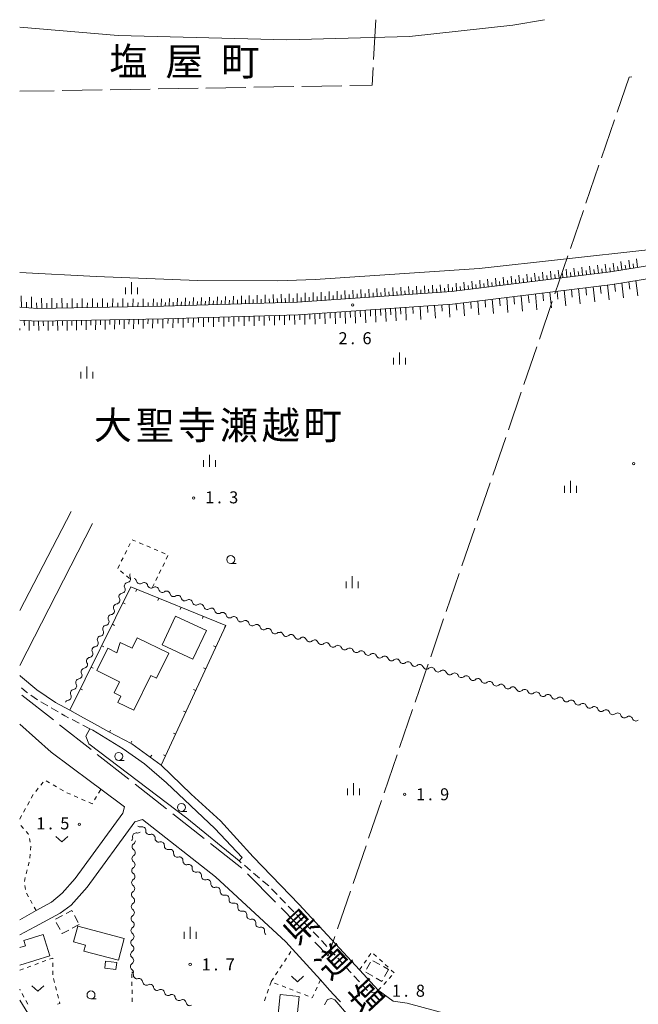
# Model space of a CAD drawing. Units: millimetres. Extents: x -82000 to -80000, y 31500 to 33000.
# Drawn here: x -82000 to -81807, y 32692 to 33000 of the extents above; entities that cross this region are included whole.
import ezdxf

# ---------------------------------------------------------------- set-up
doc = ezdxf.new("R2010")
doc.units = ezdxf.units.MM
for name, color, linetype, lineweight in [('110600_大字・町・丁目界', 7, 'Continuous', 20), ('210100_道路縁（街区線）', 7, 'Continuous', 15), ('221300_歩道', 7, 'Continuous', 9), ('300100_普通建物', 7, 'Continuous', 15), ('300300_普通無壁舎', 7, 'Continuous', 9), ('510100_水涯線（河川、湖池等）（海岸線）', 7, 'Continuous', 15), ('510200_一条河川、細流', 7, 'Continuous', 15), ('610111_人工斜面(上)', 7, 'Continuous', 9), ('610199_人工斜面(中)', 7, 'Continuous', 9), ('613000_垣', 7, 'Continuous', 20), ('614000_塀', 7, 'Continuous', 20), ('630100_植生界', 7, 'Continuous', 9), ('631300_畑', 7, 'Continuous', 9), ('633100_広葉樹林', 7, 'Continuous', 9), ('633400_荒地', 7, 'Continuous', 9), ('710200_等高線（主曲線）', 7, 'Continuous', 9), ('731200_図化機測定による標高点', 7, 'Continuous', 20), ('731207_図化機測定による標高点（注記）', 7, 'Continuous', 20), ('811400_大字・町・丁目', 7, 'Continuous', 0), ('812100_道路の路線名', 7, 'Continuous', 0)]:
    doc.layers.add(name, color=color, linetype=linetype, lineweight=lineweight)
doc.styles.add('Style-Kanji', font='txt')
doc.styles.add('Style-WORKING', font='txt')

msp = doc.modelspace()

# ---------------------------------------------------------------- linework, layer by layer
at = {"layer": '110600_大字・町・丁目界'}
for p, q in [((-81888.64, 33000), (-81889.34, 32987.52)), ((-81989.227, 32977.793), (-82000, 32977.61)), ((-81974.23, 32978.048), (-81986.728, 32977.836)), ((-81959.232, 32978.303), (-81971.73, 32978.091)), ((-81944.234, 32978.558), (-81956.732, 32978.346)), ((-81929.236, 32978.813), (-81941.734, 32978.601)), ((-81914.238, 32979.068), (-81926.736, 32978.856)), ((-81899.24, 32979.323), (-81911.739, 32979.111)), ((-81813.991, 32968.66), (-81818.038, 32956.833)), ((-81818.847, 32954.468), (-81822.894, 32942.641)), ((-81823.703, 32940.275), (-81827.75, 32928.449)), ((-81828.559, 32926.083), (-81832.606, 32914.257)), ((-81833.416, 32911.891), (-81837.463, 32900.064)), ((-81838.272, 32897.699), (-81842.319, 32885.872)), ((-81843.128, 32883.507), (-81847.175, 32871.68)), ((-81847.984, 32869.315), (-81852.031, 32857.488)), ((-81852.841, 32855.123), (-81856.887, 32843.296)), ((-81857.697, 32840.93), (-81861.744, 32829.104)), ((-81862.553, 32826.738), (-81866.6, 32814.912)), ((-81867.409, 32812.546), (-81871.456, 32800.719)), ((-81872.266, 32798.354), (-81876.312, 32786.527)), ((-81989.465, 32780.982), (-81999.283, 32788.717)), ((-81877.122, 32784.162), (-81881.169, 32772.335)), ((-81977.682, 32771.698), (-81987.501, 32779.434)), ((-81965.9, 32762.415), (-81975.719, 32770.151)), ((-81881.978, 32769.97), (-81886.025, 32758.143)), ((-81954.118, 32753.132), (-81963.936, 32760.868)), ((-81886.834, 32755.778), (-81890.881, 32743.951)), ((-81942.335, 32743.849), (-81952.154, 32751.585)), ((-81930.553, 32734.566), (-81940.372, 32742.302)), ((-81891.691, 32741.585), (-81895.737, 32729.759)), ((-81920.019, 32723.889), (-81928.79, 32732.794)), ((-81896.547, 32727.393), (-81900.594, 32715.567)), ((-81909.493, 32713.201), (-81918.265, 32722.107))]:
    msp.add_line(p, q, dxfattribs=at)
at = {"layer": '110600_大字・町・丁目界', "flags": 128}
for points in [[(-81889.479, 32985.024), (-81889.79, 32979.484), (-81896.741, 32979.366)], [(-81808.55, 32982.104), (-81809.416, 32982.029), (-81813.181, 32971.025)], [(-81901.403, 32713.201), (-81903.489, 32707.105), (-81907.739, 32711.42)]]:
    msp.add_lwpolyline(points, dxfattribs=at)
at = {"layer": '210100_道路縁（街区線）', "flags": 128}
for points in [[(-81553.1, 33000), (-81564.38, 32997.43), (-81579.11, 32993.32), (-81592.52, 32989.39), (-81605.65, 32984.43), (-81619.72, 32978.51), (-81633.46, 32972.82), (-81662.04, 32960.24), (-81687.5, 32950.14), (-81710.86, 32942.37), (-81723.06, 32939.02), (-81734.25, 32936.25), (-81756.78, 32931.13), (-81784.48, 32926.1), (-81815.2, 32921.17), (-81864.99, 32914.97), (-81913.12, 32911.62), (-81955.01, 32910.38), (-81994.3, 32909.7), (-82000, 32910.03)], [(-82000, 32906.03), (-81994.38, 32905.7), (-81954.91, 32906.38), (-81912.92, 32907.63), (-81864.6, 32910.99), (-81814.64, 32917.21), (-81783.81, 32922.16), (-81755.97, 32927.21), (-81733.32, 32932.36), (-81722.05, 32935.15), (-81709.69, 32938.54), (-81686.13, 32946.38), (-81660.5, 32956.55), (-81631.89, 32969.14), (-81618.17, 32974.82), (-81604.17, 32980.72), (-81591.25, 32985.59), (-81578.01, 32989.48), (-81563.4, 32993.55), (-81550.03, 32996.6), (-81535.9, 32999.66), (-81534.15, 33000)], [(-81983.9, 32846.16), (-82000, 32815.19)], [(-82000, 32797.96), (-81977.2, 32842.43)], [(-81478.01, 32649.31), (-81486.41, 32617.7), (-81486.6, 32616.98), (-81494.28, 32588.37), (-81713.9, 32647.73), (-81878.86, 32692.37), (-81883.2, 32693), (-81887.84, 32696.38), (-81893.72, 32702.75), (-81912.56, 32723.18), (-81927.01, 32738.15), (-81937.19, 32749.37), (-81946.39, 32757.68), (-81955.75, 32766.75), (-81964.91, 32773.5), (-81972.16, 32777.23), (-81977.59, 32780.26), (-81980.06, 32781.64), (-81984.32, 32783.98), (-81988.77, 32786.42), (-81994.64, 32790.32), (-81999.7, 32794.58), (-82000, 32794.89)], [(-82000, 32779.66), (-81990.14, 32770.88), (-81977.9, 32761.73), (-81974.59, 32759.25), (-81967.25, 32753.77), (-81967.74, 32751.78), (-81982.67, 32731.31), (-81986.69, 32726.78), (-81990.07, 32723.93), (-81994.81, 32721.29), (-82000, 32718.45)], [(-81931.38, 32736.87), (-81947.71, 32750.23), (-81978.33, 32773.48), (-81979.31, 32775.81), (-81978.03, 32778.17)], [(-81978.03, 32778.17), (-81977.17, 32777.72), (-81967.67, 32771.86), (-81960.92, 32767.16), (-81954.11, 32761.21), (-81939, 32746.98), (-81930.37, 32737.86), (-81931.38, 32736.87)], [(-82000, 32713.68), (-81995.28, 32716.25), (-81987.37, 32720.44), (-81983.9, 32723.02), (-81978.95, 32728.59), (-81964.02, 32749.07), (-81961.56, 32749.82), (-81938.73, 32731.83), (-81916.76, 32711.53), (-81914.67, 32709.23), (-81905.93, 32699.59), (-81903.09, 32696.45)]]:
    msp.add_lwpolyline(points, dxfattribs=at)
at = {"layer": '221300_歩道'}
for p, q in [((-81994.418, 32787.264), (-81996.481, 32788.676)), ((-81991.197, 32785.346), (-81993.354, 32786.609)), ((-81987.961, 32783.451), (-81990.118, 32784.714)), ((-81981.36, 32779.894), (-81983.58, 32781.044)), ((-81978.03, 32778.17), (-81980.25, 32779.319)), ((-81930.692, 32736.285), (-81931.38, 32736.87)), ((-81927.834, 32733.857), (-81929.739, 32735.476)), ((-81924.976, 32731.429), (-81926.881, 32733.048)), ((-81922.118, 32729.001), (-81924.023, 32730.62)), ((-81919.503, 32726.314), (-81921.24, 32728.113)), ((-81916.898, 32723.617), (-81918.635, 32725.415)), ((-81914.293, 32720.92), (-81916.029, 32722.718)), ((-81911.687, 32718.222), (-81913.424, 32720.021)), ((-81909.082, 32715.525), (-81910.819, 32717.323)), ((-81906.477, 32712.828), (-81908.214, 32714.626)), ((-81901.377, 32707.329), (-81903.067, 32709.172)), ((-81898.843, 32704.565), (-81900.533, 32706.408)), ((-81896.309, 32701.8), (-81897.999, 32703.643)), ((-81893.775, 32699.036), (-81895.465, 32700.879))]:
    msp.add_line(p, q, dxfattribs=at)
at = {"layer": '221300_歩道', "flags": 128}
for points in [[(-81997.513, 32789.382), (-81997.89, 32789.64), (-81999.404, 32791.011)], [(-81984.69, 32781.618), (-81985.91, 32782.25), (-81986.882, 32782.819)], [(-81903.911, 32710.093), (-81905.32, 32711.63), (-81905.609, 32711.929)], [(-81891.215, 32696.303), (-81891.35, 32696.39), (-81892.931, 32698.115)], [(-81887.84, 32696.38), (-81888.59, 32695.77), (-81889.64, 32695.65), (-81890.101, 32695.769)]]:
    msp.add_lwpolyline(points, dxfattribs=at)
at = {"layer": '300100_普通建物', "flags": 128}
for points in [[(-81941.61, 32808.87), (-81945.81, 32799.9), (-81955.49, 32804.43), (-81951.3, 32813.4), (-81941.61, 32808.87)], [(-81963.26, 32806.66), (-81953.38, 32801.86), (-81957.2, 32794.02), (-81958.99, 32794.89), (-81964.32, 32783.95), (-81969.33, 32786.39), (-81968.37, 32788.36), (-81970.48, 32789.39), (-81968.77, 32792.91), (-81975.86, 32796.36), (-81972.45, 32803.36), (-81969.58, 32801.96), (-81968.53, 32805.12), (-81964.87, 32803.34), (-81963.26, 32806.66)], [(-81981.85, 32716.42), (-81967.31, 32712.54), (-81969.12, 32705.78), (-81979.89, 32708.65), (-81979.4, 32710.48), (-81983.16, 32711.49), (-81981.85, 32716.42)], [(-81992.66, 32713.85), (-81990.57, 32707.14), (-82000, 32704.207)], [(-82000, 32709.711), (-81998.23, 32710.26), (-81998.75, 32711.96), (-81992.66, 32713.85)], [(-81973.16, 32705.45), (-81969.64, 32705.03), (-81969.89, 32702.88), (-81973.41, 32703.3), (-81973.16, 32705.45)], [(-81912.59, 32694.45), (-81913.2, 32688.32), (-81919.13, 32688.91), (-81918.52, 32695.03), (-81912.59, 32694.45)]]:
    msp.add_lwpolyline(points, dxfattribs=at)
at = {"layer": '300300_普通無壁舎'}
for p, q in [((-81988.787, 32718.57), (-81986.582, 32719.749)), ((-81982.884, 32719.763), (-81981.705, 32717.558)), ((-81987.39, 32715.378), (-81988.57, 32717.581)), ((-81981.37, 32716.93), (-81983.576, 32715.754)), ((-81891.547, 32702.964), (-81890.31, 32705.137)), ((-81889.527, 32705.622), (-81887.354, 32704.385)), ((-81886.268, 32703.767), (-81884.64, 32702.84)), ((-81889.564, 32700.76), (-81891.737, 32701.995)), ((-81884.64, 32702.84), (-81885.872, 32700.665))]:
    msp.add_line(p, q, dxfattribs=at)
at = {"layer": '300300_普通無壁舎', "flags": 128}
for points in [[(-81985.48, 32720.338), (-81983.7, 32721.29), (-81983.473, 32720.865)], [(-81984.68, 32715.167), (-81986.7, 32714.09), (-81986.799, 32714.276)], [(-81886.488, 32699.577), (-81886.73, 32699.15), (-81888.477, 32700.143)]]:
    msp.add_lwpolyline(points, dxfattribs=at)
at = {"layer": '510100_水涯線（河川、湖池等）（海岸線）', "flags": 128}
for points in [[(-82000, 32997.71), (-81969.2, 32995.01), (-81916.49, 32993.68), (-81878.09, 32994.7), (-81845.8, 32998.25), (-81835.82, 33000)], [(-82000, 32920.95), (-81976.06, 32919.64), (-81944.38, 32918.44), (-81919.24, 32918.34), (-81907.59, 32918.74), (-81856.26, 32922.16), (-81803.51, 32928.04), (-81767.89, 32935.7), (-81727.98, 32946.47), (-81706.92, 32954.14), (-81676.22, 32967.52), (-81647.94, 32980.38), (-81628.78, 32988.17), (-81610.7, 32993.95), (-81591.36, 33000)]]:
    msp.add_lwpolyline(points, dxfattribs=at)
at = {"layer": '510200_一条河川、細流', "extrusion": (0, 0, -1)}
for centre, start, end in [((81964.466781, 32826.162434), 330.576805, 26.747166), ((81966.154484, 32822.81368), 330.576805, 26.747166), ((81966.154484, 32822.81368), 26.747166, 82.917527), ((81964.580934, 32824.131002), 110.844488, 167.014849), ((81961.076373, 32822.796629), 54.674127, 110.844488), ((81961.076373, 32822.796629), 110.844488, 167.014849), ((81967.842188, 32819.464925), 330.576805, 26.747166), ((81967.842188, 32819.464925), 26.747166, 82.917527), ((81957.571812, 32821.462256), 54.674127, 110.844488), ((81957.571424, 32821.462602), 110.822657, 166.993018), ((81954.066355, 32820.129565), 54.652296, 110.822657), ((81954.066355, 32820.129565), 110.822657, 166.993018), ((81950.561285, 32818.796528), 54.652296, 110.822657), ((81969.529891, 32816.116171), 26.747166, 82.917527), ((81950.561285, 32818.796528), 110.822657, 166.993018), ((81947.056216, 32817.463491), 54.652296, 110.822657), ((81947.056216, 32817.463491), 110.822657, 166.993018), ((81943.551147, 32816.130453), 54.652296, 110.822657), ((81943.551147, 32816.130453), 110.822657, 166.993018), ((81971.217595, 32812.767416), 26.747166, 82.917527), ((81969.529891, 32816.116171), 330.576805, 26.747166), ((81940.046077, 32814.797416), 54.652296, 110.822657), ((81940.046077, 32814.797416), 110.822657, 166.993018), ((81936.541008, 32813.464379), 54.652296, 110.822657), ((81936.541008, 32813.464379), 110.822657, 166.993018), ((81971.217595, 32812.767416), 330.576805, 26.747166), ((81933.035938, 32812.131342), 54.652296, 110.822657), ((81933.00376, 32812.171193), 109.31145, 165.481811), ((81929.464754, 32810.931057), 53.141089, 109.31145), ((81929.464754, 32810.931057), 109.31145, 165.481811), ((81925.925748, 32809.690921), 53.141089, 109.31145), ((81925.925748, 32809.690921), 109.31145, 165.481811), ((81972.905298, 32809.418662), 330.576805, 26.747166), ((81972.905298, 32809.418662), 26.747166, 82.917527), ((81922.386742, 32808.450785), 53.141089, 109.31145), ((81922.386742, 32808.450785), 109.31145, 165.481811), ((81918.847737, 32807.210649), 53.141089, 109.31145), ((81918.724864, 32807.38754), 103.037044, 159.207405), ((81915.071523, 32806.541611), 46.866683, 103.037044), ((81915.071523, 32806.541611), 103.037044, 159.207405), ((81974.593002, 32806.069907), 330.576805, 26.747166), ((81974.593002, 32806.069907), 26.747166, 82.917527), ((81911.418181, 32805.695683), 46.866683, 103.037044), ((81911.418181, 32805.695683), 103.037044, 159.207405), ((81907.76484, 32804.849754), 46.866683, 103.037044), ((81907.76484, 32804.849754), 103.037044, 159.207405), ((81904.111498, 32804.003825), 46.866683, 103.037044), ((81904.111498, 32804.003825), 103.037044, 159.207405), ((81976.280705, 32802.721153), 330.576805, 26.747166), ((81976.280705, 32802.721153), 26.747166, 82.917527), ((81900.458157, 32803.157897), 46.866683, 103.037044), ((81900.458157, 32803.157897), 103.037044, 159.207405), ((81896.804815, 32802.311968), 46.866683, 103.037044), ((81896.804815, 32802.311968), 103.037044, 159.207405), ((81893.151473, 32801.466039), 46.866683, 103.037044), ((81893.151473, 32801.466039), 103.037044, 159.207405), ((81889.498132, 32800.620111), 46.866683, 103.037044), ((81889.498132, 32800.620111), 103.037044, 159.207405), ((81977.968409, 32799.372398), 330.576805, 26.747166), ((81977.968409, 32799.372398), 26.747166, 82.917527), ((81885.84479, 32799.774182), 46.866683, 103.037044), ((81885.848546, 32799.782615), 103.547414, 159.717775), ((81882.202884, 32798.904177), 47.377053, 103.547414), ((81882.202884, 32798.904177), 103.547414, 159.717775), ((81878.557223, 32798.02574), 47.377053, 103.547414), ((81878.557223, 32798.02574), 103.547414, 159.717775), ((81979.656112, 32796.023643), 330.576805, 26.747166), ((81979.656112, 32796.023643), 26.747166, 82.917527), ((81874.911561, 32797.147303), 47.377053, 103.547414), ((81874.911561, 32797.147303), 103.547414, 159.717775), ((81871.2659, 32796.268865), 47.377053, 103.547414), ((81871.2659, 32796.268865), 103.547414, 159.717775), ((81867.620238, 32795.390428), 47.377053, 103.547414), ((81867.620238, 32795.390428), 103.547414, 159.717775), ((81863.974577, 32794.511991), 47.377053, 103.547414), ((81863.974577, 32794.511991), 103.547414, 159.717775), ((81981.343816, 32792.674889), 330.576805, 26.747166), ((81981.343816, 32792.674889), 26.747166, 82.917527), ((81860.328915, 32793.633553), 47.377053, 103.547414), ((81860.328915, 32793.633553), 103.547414, 159.717775), ((81856.683254, 32792.755116), 47.377053, 103.547414), ((81856.683254, 32792.755116), 103.547414, 159.717775), ((81853.037592, 32791.876679), 47.377053, 103.547414), ((81853.037592, 32791.876679), 103.547414, 159.717775), ((81849.391931, 32790.998241), 47.377053, 103.547414), ((81983.031519, 32789.326134), 330.576805, 26.747166), ((81983.031519, 32789.326134), 26.747166, 82.917527), ((81849.386949, 32790.959459), 102.312585, 158.482946), ((81845.723203, 32790.15979), 46.142224, 102.312585), ((81845.723203, 32790.15979), 102.312585, 158.482946), ((81842.059458, 32789.360121), 46.142224, 102.312585), ((81842.059458, 32789.360121), 102.312585, 158.482946), ((81838.395713, 32788.560452), 46.142224, 102.312585), ((81838.395713, 32788.560452), 102.312585, 158.482946), ((81984.719223, 32785.97738), 26.747166, 82.917527), ((81834.731967, 32787.760784), 46.142224, 102.312585), ((81834.731967, 32787.760784), 102.312585, 158.482946), ((81831.068222, 32786.961115), 46.142224, 102.312585), ((81831.09202, 32787.011685), 105.530681, 161.701042), ((81827.478943, 32786.007606), 49.360319, 105.530681), ((81827.478943, 32786.007606), 105.530681, 161.701042), ((81823.865866, 32785.003527), 49.360319, 105.530681), ((81823.865866, 32785.003527), 105.530681, 161.701042), ((81820.252789, 32783.999448), 49.360319, 105.530681), ((81820.252789, 32783.999448), 105.530681, 161.701042), ((81816.639712, 32782.99537), 49.360319, 105.530681), ((81816.639712, 32782.99537), 105.530681, 161.701042), ((81813.026635, 32781.991291), 49.360319, 105.530681), ((81813.026635, 32781.991291), 105.530681, 161.701042), ((81809.413558, 32780.987212), 49.360319, 105.530681), ((81809.408016, 32780.938805), 103.91901, 160.089371), ((81962.373846, 32748.57308), 252.870231, 309.040592), ((81959.461222, 32746.211064), 309.040592, 5.210954), ((81965.792971, 32744.051429), 169.273783, 225.444144), ((81964.939, 32743.168107), 180.810673, 236.981034), ((81963.120845, 32746.682445), 225.444144, 281.614506), ((81959.461222, 32746.211064), 252.870231, 309.040592), ((81956.548597, 32743.849049), 309.040592, 5.210954), ((81956.548597, 32743.849049), 252.870231, 309.040592), ((81964.992057, 32739.418482), 124.640311, 180.810673), ((81953.635972, 32741.487033), 309.040592, 5.210954), ((81953.635972, 32741.487033), 252.870231, 309.040592), ((81964.992057, 32739.418482), 180.810673, 236.981034), ((81950.723348, 32739.125017), 309.040592, 5.210954), ((81950.723348, 32739.125017), 252.870231, 309.040592), ((81947.810723, 32736.763002), 309.040592, 5.210954), ((81965.045114, 32735.668858), 180.810673, 236.981034), ((81965.045114, 32735.668858), 124.640311, 180.810673), ((81947.810723, 32736.763002), 252.870231, 309.040592), ((81944.898098, 32734.400986), 309.040592, 5.210954), ((81965.09817, 32731.919233), 180.810673, 236.981034), ((81965.09817, 32731.919233), 124.640311, 180.810673), ((81944.898098, 32734.400986), 252.870231, 309.040592), ((81941.985474, 32732.038971), 309.040592, 5.210954), ((81941.985474, 32732.038971), 252.870231, 309.040592), ((81965.151227, 32728.169608), 180.810673, 236.981034), ((81965.151227, 32728.169608), 124.640311, 180.810673), ((81939.072849, 32729.676955), 309.040592, 5.210954), ((81939.072849, 32729.676955), 252.870231, 309.040592), ((81965.204284, 32724.419984), 124.640311, 180.810673), ((81936.160224, 32727.31494), 309.040592, 5.210954), ((81936.18999, 32727.227863), 255.978183, 312.148544), ((81933.409712, 32724.711406), 312.148544, 8.318905), ((81965.25734, 32720.670359), 124.640311, 180.810673), ((81965.204284, 32724.419984), 180.810673, 236.981034), ((81933.409712, 32724.711406), 255.978183, 312.148544), ((81930.629433, 32722.19495), 312.148544, 8.318905), ((81930.629433, 32722.19495), 255.978183, 312.148544), ((81965.25734, 32720.670359), 180.810673, 236.981034), ((81927.849155, 32719.678494), 312.148544, 8.318905), ((81927.849155, 32719.678494), 255.978183, 312.148544), ((81965.310397, 32716.920734), 180.810673, 236.981034), ((81965.310397, 32716.920734), 124.640311, 180.810673), ((81925.068877, 32717.162037), 312.148544, 8.318905), ((81925.068877, 32717.162037), 255.978183, 312.148544), ((81965.363453, 32713.17111), 180.810673, 236.981034), ((81965.363453, 32713.17111), 124.640311, 180.810673), ((81922.288598, 32714.645581), 312.148544, 8.318905), ((81965.41651, 32709.421485), 180.810673, 236.981034), ((81965.41651, 32709.421485), 124.640311, 180.810673), ((81965.469567, 32705.671861), 124.640311, 180.810673), ((81965.469567, 32705.671861), 180.810673, 236.981034), ((81965.581575, 32701.276904), 128.157227, 184.327588), ((81965.522623, 32701.922236), 124.640311, 180.810673), ((81962.632881, 32698.960073), 71.986865, 128.157227), ((81962.618599, 32698.71393), 115.22315, 171.393511), ((81959.226143, 32697.115886), 59.052789, 115.22315), ((81959.226143, 32697.115886), 115.22315, 171.393511), ((81955.833687, 32695.517843), 59.052789, 115.22315), ((81955.833687, 32695.517843), 115.22315, 171.393511), ((81952.441231, 32693.9198), 59.052789, 115.22315), ((81952.441231, 32693.9198), 115.22315, 171.393511), ((81949.048775, 32692.321757), 59.052789, 115.22315), ((81949.048775, 32692.321757), 115.22315, 171.393511)]:
    msp.add_arc(centre, 1.127969, start, end, dxfattribs=at)
at = {"layer": '510200_一条河川、細流'}
for centre, start, end in [((-81966.433861, 32825.054141), 277.133226, 29.372443), ((-81962.381083, 32824.639304), 193.035903, 305.27512), ((-81958.876522, 32823.304931), 193.035903, 305.27512), ((-81968.121565, 32821.705387), 277.133226, 29.372443), ((-81955.371766, 32821.971743), 193.057735, 305.296951), ((-81951.866697, 32820.638706), 193.057735, 305.296951), ((-81969.809268, 32818.356632), 277.133226, 29.372443), ((-81948.361628, 32819.305669), 193.057735, 305.296951), ((-81944.856558, 32817.972631), 193.057735, 305.296951), ((-81971.496972, 32815.007877), 277.133226, 29.372443), ((-81941.351489, 32816.639594), 193.057735, 305.296951), ((-81937.846419, 32815.306557), 193.057735, 305.296951), ((-81973.184675, 32811.659123), 277.133226, 29.372443), ((-81934.34135, 32813.97352), 193.057735, 305.296951), ((-81930.818294, 32812.738167), 194.568942, 306.808158), ((-81927.279289, 32811.498031), 194.568942, 306.808158), ((-81974.872379, 32808.310368), 277.133226, 29.372443), ((-81923.740283, 32810.257895), 194.568942, 306.808158), ((-81920.201277, 32809.017759), 194.568942, 306.808158), ((-81916.614455, 32808.189968), 200.843348, 313.082564), ((-81976.560082, 32804.961614), 277.133226, 29.372443), ((-81912.961113, 32807.344039), 200.843348, 313.082564), ((-81909.307772, 32806.49811), 200.843348, 313.082564), ((-81905.65443, 32805.652182), 200.843348, 313.082564), ((-81978.247786, 32801.612859), 277.133226, 29.372443), ((-81902.001089, 32804.806253), 200.843348, 313.082564), ((-81898.347747, 32803.960324), 200.843348, 313.082564), ((-81894.694405, 32803.114396), 200.843348, 313.082564), ((-81891.041064, 32802.268467), 200.843348, 313.082564), ((-81979.935489, 32798.264105), 277.133226, 29.372443), ((-81887.387722, 32801.422538), 200.843348, 313.082564), ((-81883.731072, 32800.566212), 200.332977, 312.572194), ((-81880.085411, 32799.687775), 200.332977, 312.572194), ((-81876.439749, 32798.809337), 200.332977, 312.572194), ((-81981.623193, 32794.91535), 277.133226, 29.372443), ((-81872.794088, 32797.9309), 200.332977, 312.572194), ((-81869.148426, 32797.052463), 200.332977, 312.572194), ((-81865.502765, 32796.174025), 200.332977, 312.572194), ((-81861.857103, 32795.295588), 200.332977, 312.572194), ((-81858.211442, 32794.417151), 200.332977, 312.572194), ((-81854.56578, 32793.538713), 200.332977, 312.572194), ((-81850.920119, 32792.660276), 200.332977, 312.572194), ((-81983.310896, 32791.566596), 277.133226, 29.372443), ((-81847.286854, 32791.788506), 201.567807, 313.807023), ((-81843.623108, 32790.988837), 201.567807, 313.807023), ((-81839.959363, 32790.189169), 201.567807, 313.807023), ((-81984.9986, 32788.217841), 277.133226, 29.372443), ((-81836.295618, 32789.3895), 201.567807, 313.807023), ((-81832.631872, 32788.589831), 201.567807, 313.807023), ((-81828.948697, 32787.721532), 198.349711, 310.588928), ((-81825.33562, 32786.717453), 198.349711, 310.588928), ((-81821.722543, 32785.713375), 198.349711, 310.588928), ((-81818.109466, 32784.709296), 198.349711, 310.588928), ((-81814.496389, 32783.705217), 198.349711, 310.588928), ((-81810.883312, 32782.701138), 198.349711, 310.588928), ((-81807.285506, 32781.708653), 199.961382, 312.200599), ((-81961.709794, 32746.415129), 354.839799, 107.079016), ((-81963.574421, 32744.470661), 78.436247, 190.675464), ((-81958.797169, 32744.053113), 354.839799, 107.079016), ((-81963.707842, 32741.275499), 123.069719, 235.308936), ((-81955.884544, 32741.691098), 354.839799, 107.079016), ((-81952.97192, 32739.329082), 354.839799, 107.079016), ((-81963.760898, 32737.525874), 123.069719, 235.308936), ((-81950.059295, 32736.967066), 354.839799, 107.079016), ((-81963.813955, 32733.776249), 123.069719, 235.308936), ((-81947.146671, 32734.605051), 354.839799, 107.079016), ((-81963.867012, 32730.026625), 123.069719, 235.308936), ((-81944.234046, 32732.243035), 354.839799, 107.079016), ((-81941.321421, 32729.88102), 354.839799, 107.079016), ((-81938.408797, 32727.519004), 354.839799, 107.079016), ((-81963.920068, 32726.277), 123.069719, 235.308936), ((-81935.643913, 32725.037082), 351.731848, 103.971065), ((-81963.973125, 32722.527375), 123.069719, 235.308936), ((-81932.863634, 32722.520626), 351.731848, 103.971065), ((-81964.026181, 32718.777751), 123.069719, 235.308936), ((-81930.083356, 32720.00417), 351.731848, 103.971065), ((-81927.303077, 32717.487713), 351.731848, 103.971065), ((-81964.079238, 32715.028126), 123.069719, 235.308936), ((-81924.522799, 32714.971257), 351.731848, 103.971065), ((-81964.132295, 32711.278501), 123.069719, 235.308936), ((-81964.185351, 32707.528877), 123.069719, 235.308936), ((-81964.238408, 32703.779252), 123.069719, 235.308936), ((-81963.330124, 32701.10753), 175.723165, 287.962382), ((-81960.38636, 32699.052795), 188.657242, 300.896458), ((-81956.993904, 32697.454752), 188.657242, 300.896458), ((-81953.601448, 32695.856708), 188.657242, 300.896458), ((-81950.208992, 32694.258665), 188.657242, 300.896458), ((-81946.816536, 32692.660622), 188.657242, 300.896458)]:
    msp.add_arc(centre, 1.129844, start, end, dxfattribs=at)
at = {"layer": '610111_人工斜面(上)', "flags": 128}
for points in [[(-82000, 32906.03), (-81994.38, 32905.7), (-81954.91, 32906.38), (-81912.92, 32907.63), (-81864.6, 32910.99), (-81814.64, 32917.21), (-81783.81, 32922.16), (-81755.97, 32927.21), (-81733.32, 32932.36), (-81722.05, 32935.15), (-81709.69, 32938.54), (-81686.13, 32946.38), (-81660.5, 32956.55), (-81631.89, 32969.14), (-81618.17, 32974.82), (-81604.17, 32980.72), (-81591.25, 32985.59), (-81578.01, 32989.48), (-81563.4, 32993.55), (-81550.03, 32996.6), (-81535.9, 32999.66), (-81534.15, 33000)], [(-81553.1, 33000), (-81564.38, 32997.43), (-81579.11, 32993.32), (-81592.52, 32989.39), (-81605.65, 32984.43), (-81619.72, 32978.51), (-81633.46, 32972.82), (-81662.04, 32960.24), (-81687.5, 32950.14), (-81710.86, 32942.37), (-81723.06, 32939.02), (-81734.25, 32936.25), (-81756.78, 32931.13), (-81784.48, 32926.1), (-81815.2, 32921.17), (-81864.99, 32914.97), (-81913.12, 32911.62), (-81955.01, 32910.38), (-81994.3, 32909.7), (-82000, 32910.03)]]:
    msp.add_lwpolyline(points, dxfattribs=at)
at = {"layer": '610199_人工斜面(中)', "flags": 128}
for points in [[(-81809.2, 32922.13), (-81809.53, 32924.75)], [(-81806.75, 32922.53), (-81807.1, 32925.19)], [(-81831.32, 32919.16), (-81831.57, 32921.64)], [(-81828.86, 32919.47), (-81829.12, 32921.95)], [(-81826.4, 32919.77), (-81826.67, 32922.27)], [(-81823.94, 32920.08), (-81824.21, 32922.58)], [(-81821.48, 32920.39), (-81821.76, 32922.9)], [(-81820.25, 32920.54), (-81820.39, 32921.8)], [(-81819.02, 32920.69), (-81819.31, 32923.21)], [(-81817.79, 32920.85), (-81817.93, 32922.11)], [(-81816.56, 32921), (-81816.86, 32923.53)], [(-81815.33, 32921.15), (-81815.48, 32922.42)], [(-81814.1, 32921.35), (-81814.41, 32923.88)], [(-81812.87, 32921.54), (-81813.03, 32922.82)], [(-81811.65, 32921.74), (-81811.97, 32924.32)], [(-81810.43, 32921.94), (-81810.59, 32923.23)], [(-81807.98, 32922.33), (-81808.15, 32923.65)], [(-81855.97, 32916.09), (-81856.14, 32918.48)], [(-81853.5, 32916.4), (-81853.68, 32918.8)], [(-81851.03, 32916.71), (-81851.22, 32919.11)], [(-81848.57, 32917.01), (-81848.77, 32919.43)], [(-81846.1, 32917.32), (-81846.31, 32919.75)], [(-81844.87, 32917.47), (-81844.98, 32918.69)], [(-81843.64, 32917.63), (-81843.85, 32920.06)], [(-81842.41, 32917.78), (-81842.51, 32919)], [(-81841.17, 32917.93), (-81841.4, 32920.38)], [(-81839.94, 32918.09), (-81840.06, 32919.31)], [(-81838.71, 32918.24), (-81838.94, 32920.69)], [(-81837.48, 32918.39), (-81837.6, 32919.62)], [(-81836.25, 32918.55), (-81836.48, 32921.01)], [(-81835.02, 32918.7), (-81835.14, 32919.93)], [(-81833.79, 32918.86), (-81834.03, 32921.32)], [(-81832.56, 32919.01), (-81832.68, 32920.24)], [(-81830.09, 32919.32), (-81830.22, 32920.56)], [(-81827.63, 32919.62), (-81827.76, 32920.87)], [(-81825.17, 32919.93), (-81825.31, 32921.18)], [(-81822.71, 32920.23), (-81822.85, 32921.49)], [(-81895.69, 32912.84), (-81895.77, 32915.42)], [(-81893.19, 32913.01), (-81893.28, 32915.57)], [(-81890.7, 32913.18), (-81890.79, 32915.72)], [(-81888.2, 32913.36), (-81888.3, 32915.88)], [(-81885.71, 32913.53), (-81885.81, 32916.03)], [(-81883.22, 32913.7), (-81883.32, 32916.18)], [(-81880.72, 32913.88), (-81880.84, 32916.34)], [(-81878.24, 32914.05), (-81878.36, 32916.49)], [(-81875.76, 32914.22), (-81875.88, 32916.64)], [(-81874.52, 32914.31), (-81874.58, 32915.51)], [(-81873.28, 32914.39), (-81873.41, 32916.79)], [(-81872.04, 32914.48), (-81872.11, 32915.67)], [(-81870.8, 32914.57), (-81870.93, 32916.95)], [(-81869.56, 32914.65), (-81869.63, 32915.84)], [(-81868.32, 32914.74), (-81868.46, 32917.1)], [(-81867.08, 32914.82), (-81867.15, 32916)], [(-81865.84, 32914.91), (-81865.99, 32917.25)], [(-81864.6, 32915.02), (-81864.68, 32916.2)], [(-81863.37, 32915.17), (-81863.53, 32917.54)], [(-81862.14, 32915.32), (-81862.22, 32916.51)], [(-81860.9, 32915.48), (-81861.06, 32917.85)], [(-81859.67, 32915.63), (-81859.75, 32916.82)], [(-81858.43, 32915.79), (-81858.6, 32918.17)], [(-81857.2, 32915.94), (-81857.29, 32917.13)], [(-81854.73, 32916.25), (-81854.82, 32917.44)], [(-81852.27, 32916.55), (-81852.36, 32917.75)], [(-81849.8, 32916.86), (-81849.9, 32918.07)], [(-81847.34, 32917.17), (-81847.44, 32918.38)], [(-81827.44, 32915.61), (-81827.18, 32913.2)], [(-81825.19, 32915.89), (-81824.67, 32911.1)], [(-81822.94, 32916.18), (-81822.68, 32913.79)], [(-81820.69, 32916.45), (-81820.16, 32911.72)], [(-81818.45, 32916.73), (-81818.18, 32914.38)], [(-81816.2, 32917.01), (-81815.65, 32912.34)], [(-81813.96, 32917.32), (-81813.67, 32914.98)], [(-81811.72, 32917.68), (-81811.14, 32912.95)], [(-81809.48, 32918.04), (-81809.18, 32915.65)], [(-81807.25, 32918.39), (-81806.63, 32913.57)], [(-81999.43, 32910), (-81999.51, 32913.64)], [(-81996.26, 32909.82), (-81996.32, 32913.27)], [(-81993.09, 32909.72), (-81993.13, 32912.9)], [(-81989.93, 32909.78), (-81989.96, 32912.87)], [(-81986.76, 32909.83), (-81986.78, 32912.85)], [(-81983.6, 32909.89), (-81983.6, 32912.83)], [(-81980.43, 32909.94), (-81980.42, 32912.81)], [(-81977.26, 32910), (-81977.25, 32912.79)], [(-81974.09, 32910.05), (-81974.07, 32912.77)], [(-81970.93, 32910.11), (-81970.89, 32912.76)], [(-81967.76, 32910.16), (-81967.71, 32912.74)], [(-81964.59, 32910.22), (-81964.53, 32912.72)], [(-81961.42, 32910.27), (-81961.36, 32912.7)], [(-81958.25, 32910.33), (-81958.18, 32912.68)], [(-81955.74, 32910.37), (-81955.67, 32912.66)], [(-81953.23, 32910.44), (-81953.17, 32912.74)], [(-81950.72, 32910.51), (-81950.67, 32912.84)], [(-81948.22, 32910.58), (-81948.17, 32912.94)], [(-81945.71, 32910.66), (-81945.67, 32913.04)], [(-81943.2, 32910.73), (-81943.17, 32913.13)], [(-81940.7, 32910.81), (-81940.67, 32913.23)], [(-81938.19, 32910.88), (-81938.17, 32913.33)], [(-81935.69, 32910.95), (-81935.67, 32913.43)], [(-81933.19, 32911.03), (-81933.17, 32913.53)], [(-81931.93, 32911.07), (-81931.93, 32912.32)], [(-81930.68, 32911.1), (-81930.68, 32913.63)], [(-81929.43, 32911.14), (-81929.43, 32912.41)], [(-81928.18, 32911.18), (-81928.18, 32913.73)], [(-81926.93, 32911.22), (-81926.93, 32912.5)], [(-81925.68, 32911.25), (-81925.68, 32913.82)], [(-81924.43, 32911.29), (-81924.43, 32912.58)], [(-81923.18, 32911.33), (-81923.19, 32913.92)], [(-81921.92, 32911.36), (-81921.93, 32912.67)], [(-81920.67, 32911.4), (-81920.69, 32914.02)], [(-81919.42, 32911.44), (-81919.43, 32912.75)], [(-81918.17, 32911.47), (-81918.2, 32914.12)], [(-81916.92, 32911.51), (-81916.94, 32912.84)], [(-81915.67, 32911.55), (-81915.7, 32914.22)], [(-81914.42, 32911.59), (-81914.44, 32912.93)], [(-81913.17, 32911.62), (-81913.21, 32914.34)], [(-81911.92, 32911.71), (-81911.94, 32913.06)], [(-81910.67, 32911.79), (-81910.72, 32914.5)], [(-81909.42, 32911.88), (-81909.45, 32913.23)], [(-81908.17, 32911.97), (-81908.23, 32914.65)], [(-81906.92, 32912.05), (-81906.95, 32913.39)], [(-81905.67, 32912.14), (-81905.73, 32914.8)], [(-81904.43, 32912.23), (-81904.46, 32913.55)], [(-81903.18, 32912.32), (-81903.24, 32914.95)], [(-81901.93, 32912.4), (-81901.96, 32913.72)], [(-81900.68, 32912.49), (-81900.75, 32915.11)], [(-81899.43, 32912.57), (-81899.47, 32913.88)], [(-81898.18, 32912.66), (-81898.26, 32915.26)], [(-81896.94, 32912.75), (-81896.98, 32914.04)], [(-81894.44, 32912.92), (-81894.48, 32914.21)], [(-81891.95, 32913.09), (-81891.99, 32914.37)], [(-81889.45, 32913.27), (-81889.5, 32914.53)], [(-81886.96, 32913.44), (-81887.01, 32914.7)], [(-81884.46, 32913.61), (-81884.52, 32914.86)], [(-81881.97, 32913.79), (-81882.03, 32915.02)], [(-81879.48, 32913.96), (-81879.53, 32915.19)], [(-81877, 32914.13), (-81877.06, 32915.35)], [(-81852.18, 32912.53), (-81851.83, 32908.06)], [(-81849.93, 32912.81), (-81849.75, 32910.53)], [(-81847.68, 32913.09), (-81847.29, 32908.43)], [(-81845.43, 32913.37), (-81845.23, 32910.99)], [(-81843.18, 32913.65), (-81842.75, 32908.79)], [(-81840.93, 32913.93), (-81840.7, 32911.45)], [(-81838.68, 32914.22), (-81838.22, 32909.25)], [(-81836.43, 32914.5), (-81836.2, 32912.03)], [(-81834.18, 32914.77), (-81833.7, 32909.87)], [(-81831.93, 32915.06), (-81831.69, 32912.61)], [(-81829.68, 32915.34), (-81829.19, 32910.48)], [(-81997.85, 32909.91), (-81997.88, 32911.68)], [(-81994.68, 32909.73), (-81994.7, 32911.41)], [(-81991.51, 32909.75), (-81991.53, 32911.32)], [(-81988.35, 32909.81), (-81988.36, 32911.34)], [(-81985.18, 32909.86), (-81985.18, 32911.35)], [(-81982.01, 32909.92), (-81982.01, 32911.37)], [(-81978.85, 32909.97), (-81978.84, 32911.39)], [(-81975.68, 32910.03), (-81975.67, 32911.41)], [(-81972.51, 32910.08), (-81972.5, 32911.42)], [(-81969.34, 32910.13), (-81969.32, 32911.44)], [(-81966.17, 32910.19), (-81966.15, 32911.46)], [(-81963, 32910.25), (-81962.97, 32911.48)], [(-81959.83, 32910.3), (-81959.8, 32911.49)], [(-81956.99, 32910.35), (-81956.96, 32911.51)], [(-81954.48, 32910.4), (-81954.45, 32911.54)], [(-81951.98, 32910.47), (-81951.95, 32911.63)], [(-81949.47, 32910.55), (-81949.44, 32911.72)], [(-81946.96, 32910.62), (-81946.94, 32911.8)], [(-81944.46, 32910.7), (-81944.44, 32911.89)], [(-81941.95, 32910.77), (-81941.93, 32911.98)], [(-81939.45, 32910.84), (-81939.43, 32912.06)], [(-81936.94, 32910.92), (-81936.93, 32912.15)], [(-81934.44, 32910.99), (-81934.43, 32912.24)], [(-81888.75, 32909.31), (-81888.6, 32905.4)], [(-81887.17, 32909.42), (-81887.09, 32907.46)], [(-81885.59, 32909.53), (-81885.43, 32905.59)], [(-81884.02, 32909.64), (-81883.93, 32907.66)], [(-81882.44, 32909.75), (-81882.26, 32905.78)], [(-81880.86, 32909.86), (-81880.77, 32907.87)], [(-81879.28, 32909.97), (-81879.09, 32905.97)], [(-81877.02, 32910.12), (-81876.92, 32908.11)], [(-81874.76, 32910.28), (-81874.55, 32906.26)], [(-81872.49, 32910.44), (-81872.38, 32908.44)], [(-81870.23, 32910.59), (-81870, 32906.62)], [(-81867.97, 32910.75), (-81867.85, 32908.78)], [(-81865.7, 32910.91), (-81865.46, 32906.98)], [(-81863.45, 32911.13), (-81863.32, 32909.15)], [(-81861.19, 32911.41), (-81860.92, 32907.34)], [(-81858.94, 32911.69), (-81858.79, 32909.61)], [(-81856.68, 32911.97), (-81856.37, 32907.7)], [(-81854.43, 32912.25), (-81854.27, 32910.07)], [(-81967.3, 32906.17), (-81967.36, 32903.24)], [(-81965.81, 32906.2), (-81965.84, 32904.74)], [(-81964.32, 32906.22), (-81964.39, 32903.32)], [(-81962.83, 32906.25), (-81962.87, 32904.8)], [(-81961.34, 32906.27), (-81961.42, 32903.39)], [(-81959.85, 32906.3), (-81959.89, 32904.86)], [(-81958.36, 32906.32), (-81958.45, 32903.47)], [(-81956.78, 32906.35), (-81956.82, 32904.93)], [(-81955.19, 32906.38), (-81955.26, 32903.55)], [(-81953.6, 32906.42), (-81953.64, 32905.01)], [(-81952.02, 32906.47), (-81952.09, 32903.63)], [(-81950.43, 32906.52), (-81950.46, 32905.09)], [(-81948.85, 32906.56), (-81948.9, 32903.71)], [(-81947.26, 32906.61), (-81947.29, 32905.18)], [(-81945.68, 32906.66), (-81945.73, 32903.79)], [(-81944.09, 32906.7), (-81944.12, 32905.27)], [(-81942.51, 32906.75), (-81942.55, 32903.87)], [(-81940.92, 32906.8), (-81940.94, 32905.36)], [(-81939.34, 32906.84), (-81939.37, 32903.95)], [(-81937.76, 32906.89), (-81937.77, 32905.44)], [(-81936.17, 32906.94), (-81936.2, 32904.03)], [(-81934.59, 32906.99), (-81934.6, 32905.53)], [(-81933.01, 32907.03), (-81933.02, 32904.11)], [(-81931.42, 32907.08), (-81931.43, 32905.62)], [(-81929.84, 32907.13), (-81929.84, 32904.2)], [(-81928.26, 32907.17), (-81928.26, 32905.7)], [(-81926.67, 32907.22), (-81926.67, 32904.28)], [(-81925.09, 32907.27), (-81925.09, 32905.79)], [(-81923.51, 32907.31), (-81923.5, 32904.36)], [(-81921.93, 32907.36), (-81921.92, 32905.88)], [(-81920.34, 32907.41), (-81920.32, 32904.44)], [(-81918.76, 32907.45), (-81918.75, 32905.97)], [(-81917.18, 32907.5), (-81917.15, 32904.52)], [(-81915.6, 32907.55), (-81915.58, 32906.05)], [(-81914.02, 32907.6), (-81913.97, 32904.6)], [(-81912.43, 32907.66), (-81912.41, 32906.15)], [(-81910.85, 32907.77), (-81910.8, 32904.67)], [(-81909.27, 32907.88), (-81909.24, 32906.29)], [(-81907.69, 32907.99), (-81907.63, 32904.74)], [(-81906.11, 32908.1), (-81906.08, 32906.44)], [(-81904.53, 32908.21), (-81904.46, 32904.81)], [(-81902.95, 32908.32), (-81902.91, 32906.58)], [(-81901.37, 32908.43), (-81901.28, 32904.88)], [(-81899.8, 32908.54), (-81899.75, 32906.73)], [(-81898.22, 32908.65), (-81898.11, 32904.96)], [(-81896.64, 32908.76), (-81896.58, 32906.88)], [(-81895.06, 32908.87), (-81894.94, 32905.03)], [(-81893.48, 32908.98), (-81893.42, 32907.04)], [(-81891.9, 32909.09), (-81891.77, 32905.21)], [(-81890.33, 32909.2), (-81890.25, 32907.25)], [(-82000, 32903.372), (-81999.99, 32902.84)], [(-81998.56, 32905.94), (-81998.53, 32904.38)], [(-81997.07, 32905.86), (-81997.02, 32902.81)], [(-81995.58, 32905.77), (-81995.56, 32904.28)], [(-81994.09, 32905.71), (-81994.06, 32902.78)], [(-81992.61, 32905.73), (-81992.59, 32904.25)], [(-81991.12, 32905.76), (-81991.09, 32902.76)], [(-81989.63, 32905.78), (-81989.62, 32904.26)], [(-81988.14, 32905.81), (-81988.12, 32902.73)], [(-81986.66, 32905.84), (-81986.65, 32904.29)], [(-81985.17, 32905.86), (-81985.16, 32902.79)], [(-81983.68, 32905.89), (-81983.68, 32904.36)], [(-81982.19, 32905.91), (-81982.19, 32902.87)], [(-81980.7, 32905.94), (-81980.71, 32904.42)], [(-81979.22, 32905.96), (-81979.23, 32902.94)], [(-81977.73, 32905.99), (-81977.74, 32904.48)], [(-81976.24, 32906.02), (-81976.26, 32903.02)], [(-81974.75, 32906.04), (-81974.76, 32904.55)], [(-81973.26, 32906.07), (-81973.29, 32903.09)], [(-81971.77, 32906.09), (-81971.79, 32904.61)], [(-81970.28, 32906.12), (-81970.33, 32903.17)], [(-81968.79, 32906.14), (-81968.82, 32904.68)]]:
    msp.add_lwpolyline(points, dxfattribs=at)
at = {"layer": '613000_垣', "flags": 128}
msp.add_lwpolyline([(-81903.09, 32696.45), (-81900.34, 32693.42), (-81899.716, 32692.76)], dxfattribs=at)
at = {"layer": '614000_塀'}
for p, q in [((-81963.416, 32821.839), (-81963.699, 32821.145)), ((-81967.678, 32817.585), (-81967.006, 32817.252)), ((-81956.47, 32819.01), (-81956.753, 32818.316)), ((-81949.524, 32816.181), (-81949.807, 32815.487)), ((-81971.007, 32810.864), (-81970.335, 32810.531)), ((-81942.578, 32813.352), (-81942.861, 32812.658)), ((-81935.632, 32810.523), (-81935.915, 32809.829)), ((-81974.335, 32804.143), (-81973.663, 32803.81)), ((-81938.658, 32803.761), (-81939.338, 32804.076)), ((-81977.663, 32797.422), (-81976.991, 32797.089)), ((-81941.802, 32796.952), (-81942.483, 32797.267)), ((-81980.992, 32790.701), (-81980.32, 32790.368)), ((-81944.947, 32790.143), (-81945.627, 32790.458)), ((-81984.32, 32783.98), (-81983.648, 32783.647)), ((-81948.091, 32783.334), (-81948.772, 32783.649)), ((-81971.894, 32777.093), (-81971.551, 32777.76)), ((-81951.236, 32776.525), (-81951.917, 32776.84)), ((-81965.225, 32773.662), (-81964.882, 32774.329)), ((-81959.157, 32769.261), (-81958.713, 32769.865)), ((-81954.38, 32769.716), (-81955.061, 32770.031))]:
    msp.add_line(p, q, dxfattribs=at)
at = {"layer": '614000_塀', "flags": 128}
msp.add_lwpolyline([(-81984.32, 32783.98), (-81965.21, 32822.57), (-81935.55, 32810.49), (-81955.75, 32766.75), (-81964.91, 32773.5), (-81972.16, 32777.23), (-81977.59, 32780.26)], dxfattribs=at)
at = {"layer": '630100_植生界'}
for p, q in [((-81965.979, 32835.042), (-81965.42, 32836.16)), ((-81960.283, 32835.381), (-81959.132, 32834.892)), ((-81967.097, 32832.806), (-81966.538, 32833.924)), ((-81957.982, 32834.403), (-81956.831, 32833.914)), ((-81955.681, 32833.426), (-81954.53, 32832.937)), ((-81953.631, 32832.354), (-81954.183, 32831.232)), ((-81969.333, 32828.333), (-81968.774, 32829.451)), ((-81968.215, 32830.569), (-81967.656, 32831.687)), ((-81954.734, 32830.11), (-81955.285, 32828.989)), ((-81967.501, 32826.77), (-81968.426, 32827.549)), ((-81965.65, 32825.21), (-81966.575, 32825.99)), ((-81957.985, 32823.489), (-81958.48, 32822.48)), ((-81956.92, 32825.66), (-81957.452, 32824.574)), ((-81993.409, 32760.511), (-81992.613, 32761.475)), ((-81991.723, 32761.913), (-81990.642, 32761.285)), ((-81995.001, 32758.583), (-81994.205, 32759.547)), ((-81989.561, 32760.657), (-81988.48, 32760.03)), ((-81987.399, 32759.402), (-81986.318, 32758.774)), ((-81975.313, 32758.074), (-81974.659, 32759.138)), ((-81997.577, 32754.314), (-81996.971, 32755.407)), ((-81996.365, 32756.501), (-81995.76, 32757.594)), ((-81985.218, 32758.185), (-81984.074, 32757.681)), ((-81982.93, 32757.178), (-81981.786, 32756.674)), ((-81980.641, 32756.17), (-81979.497, 32755.667)), ((-81976.623, 32755.944), (-81975.968, 32757.009)), ((-81998.788, 32752.127), (-81998.183, 32753.22)), ((-82000, 32749.94), (-81999.394, 32751.033)), ((-81998.826, 32747.001), (-81999.657, 32747.935)), ((-81996.68, 32742.65), (-81996.972, 32743.865)), ((-81996.619, 32740.18), (-81996.513, 32741.425)), ((-81996.83, 32737.689), (-81996.724, 32738.934)), ((-81997.96, 32732.821), (-81997.669, 32734.036)), ((-81997.377, 32735.252), (-81997.086, 32736.467)), ((-81998.543, 32730.39), (-81998.252, 32731.605)), ((-81998.221, 32727.915), (-81998.395, 32729.153)), ((-81997.275, 32725.641), (-81997.887, 32726.732)), ((-81996.053, 32723.461), (-81996.664, 32724.551)), ((-81994.83, 32721.28), (-81995.441, 32722.37)), ((-81917.215, 32705.361), (-81916.528, 32706.406)), ((-81915.841, 32707.45), (-81915.154, 32708.494)), ((-81890.864, 32706.854), (-81890.149, 32707.88)), ((-81889.319, 32707.815), (-81888.405, 32706.962)), ((-81887.491, 32706.109), (-81886.578, 32705.257)), ((-82000, 32702.62), (-81998.828, 32703.056)), ((-81997.657, 32703.491), (-81996.485, 32703.927)), ((-81995.313, 32704.362), (-81994.142, 32704.798)), ((-81992.97, 32705.233), (-81991.798, 32705.669)), ((-81989.649, 32704.981), (-81989.632, 32703.731)), ((-81918.589, 32703.273), (-81917.902, 32704.317)), ((-81893.72, 32702.75), (-81893.006, 32703.776)), ((-81892.292, 32704.802), (-81891.578, 32705.828)), ((-81885.664, 32704.404), (-81884.75, 32703.551)), ((-81989.615, 32702.481), (-81989.597, 32701.231)), ((-81989.41, 32700.004), (-81989.1, 32698.793)), ((-81964.9, 32701.54), (-81964.893, 32700.29)), ((-81921.337, 32699.096), (-81920.65, 32700.14)), ((-81919.963, 32701.184), (-81919.276, 32702.229)), ((-81883.596, 32700.937), (-81884.448, 32700.022)), ((-81883.836, 32702.698), (-81882.922, 32701.846)), ((-81988.791, 32697.582), (-81988.482, 32696.37)), ((-81964.886, 32699.04), (-81964.879, 32697.79)), ((-81921.38, 32699.03), (-81921.782, 32697.846)), ((-81919.121, 32698.157), (-81920.287, 32698.608)), ((-81916.789, 32697.256), (-81917.955, 32697.707)), ((-81914.457, 32696.355), (-81915.623, 32696.806)), ((-81906.979, 32697.321), (-81907.503, 32696.186)), ((-81905.93, 32699.59), (-81906.454, 32698.455)), ((-81887.004, 32697.278), (-81887.84, 32696.38)), ((-81885.3, 32699.107), (-81886.152, 32698.193)), ((-81999.872, 32696.433), (-82000, 32696.67)), ((-81998.682, 32694.234), (-81999.277, 32695.333)), ((-81988.173, 32695.159), (-81987.864, 32693.948)), ((-81964.872, 32696.54), (-81964.865, 32695.29)), ((-81964.858, 32694.04), (-81964.851, 32692.79)), ((-81922.989, 32694.296), (-81923.391, 32693.112)), ((-81922.184, 32696.663), (-81922.586, 32695.479)), ((-81912.125, 32695.454), (-81913.291, 32695.905)), ((-81909.793, 32694.553), (-81910.959, 32695.004)), ((-81997.492, 32692.035), (-81998.087, 32693.135))]:
    msp.add_line(p, q, dxfattribs=at)
at = {"layer": '630100_植生界', "flags": 128}
for points in [[(-81964.861, 32837.278), (-81964.84, 32837.32), (-81963.733, 32836.849)], [(-81962.583, 32836.359), (-81962.28, 32836.23), (-81961.433, 32835.87)], [(-81955.836, 32827.867), (-81956.38, 32826.76), (-81956.387, 32826.745)], [(-81978.353, 32755.163), (-81977.37, 32754.73), (-81977.278, 32754.879)], [(-81997.265, 32745.081), (-81997.32, 32745.31), (-81997.994, 32746.067)], [(-81990.627, 32706.104), (-81989.67, 32706.46), (-81989.667, 32706.231)], [(-81908.027, 32695.051), (-81908.49, 32694.05), (-81908.627, 32694.103)], [(-81987.554, 32692.737), (-81987.43, 32692.25), (-81988.143, 32692.024)]]:
    msp.add_lwpolyline(points, dxfattribs=at)
at = {"layer": '631300_畑', "flags": 128}
for points in [[(-81988.675, 32744.515), (-81986.8, 32742.765), (-81984.925, 32744.515)], [(-81914.945, 32700.745), (-81913.07, 32698.995), (-81911.195, 32700.745)], [(-81996.185, 32697.805), (-81994.31, 32696.055), (-81992.435, 32697.805)]]:
    msp.add_lwpolyline(points, dxfattribs=at)
at = {"layer": '633100_広葉樹林'}
for p, q in [((-81934.01, 32829.87), (-81932.343, 32829.87)), ((-81969.03, 32768.28), (-81967.363, 32768.28)), ((-81949.41, 32752.34), (-81947.743, 32752.34)), ((-81977.7, 32693.65), (-81976.033, 32693.65))]:
    msp.add_line(p, q, dxfattribs=at)
for centre in [(-81934.01, 32831.12), (-81969.03, 32769.53), (-81949.41, 32753.59), (-81977.7, 32694.9)]:
    msp.add_circle(centre, 1.249875, dxfattribs=at)
at = {"layer": '633400_荒地'}
for p, q in [((-81966.954, 32914.09), (-81966.954, 32916.19)), ((-81965.08, 32914.09), (-81965.08, 32917.84)), ((-81963.204, 32914.09), (-81963.204, 32916.19)), ((-81883.084, 32892.155), (-81883.084, 32894.255)), ((-81881.21, 32892.155), (-81881.21, 32895.905)), ((-81879.334, 32892.155), (-81879.334, 32894.255)), ((-81978.96, 32887.745), (-81978.96, 32891.495)), ((-81980.834, 32887.745), (-81980.834, 32889.845)), ((-81977.084, 32887.745), (-81977.084, 32889.845)), ((-81940.59, 32860.155), (-81940.59, 32863.905)), ((-81942.464, 32860.155), (-81942.464, 32862.255)), ((-81938.714, 32860.155), (-81938.714, 32862.255)), ((-81829.614, 32852.025), (-81829.614, 32854.125)), ((-81827.74, 32852.025), (-81827.74, 32855.775)), ((-81825.864, 32852.025), (-81825.864, 32854.125)), ((-81897.904, 32822.155), (-81897.904, 32824.255)), ((-81896.03, 32822.155), (-81896.03, 32825.905)), ((-81894.154, 32822.155), (-81894.154, 32824.255)), ((-81897.504, 32757.385), (-81897.504, 32759.485)), ((-81895.63, 32757.385), (-81895.63, 32761.135)), ((-81893.754, 32757.385), (-81893.754, 32759.485)), ((-81946.64, 32712.505), (-81946.64, 32716.255)), ((-81948.514, 32712.505), (-81948.514, 32714.605)), ((-81944.764, 32712.505), (-81944.764, 32714.605))]:
    msp.add_line(p, q, dxfattribs=at)
at = {"layer": '710200_等高線（主曲線）', "flags": 128}
for points in [[(-81904.64, 32691.8), (-81903.73, 32693.5), (-81902.49, 32693.77), (-81901.43, 32693.4), (-81897.15, 32688.4)], [(-82000, 32693.32), (-81997.41, 32689.2), (-81996.51, 32688.23), (-81995, 32688.09), (-81989.52, 32689.23), (-81987.85, 32688.43), (-81987.03, 32687.1), (-81987.7, 32685.92), (-81988.59, 32684.65), (-81995.07, 32680.23), (-81995.87, 32678.65), (-81995.95, 32677.38), (-81995.76, 32676.11), (-81994.38, 32675.03), (-81991.83, 32674.24), (-81980.34, 32672.96), (-81979.06, 32672.38), (-81977.89, 32671), (-81976.65, 32670.15), (-81976.02, 32671.29), (-81974.75, 32672.67)]]:
    msp.add_lwpolyline(points, dxfattribs=at)
at = {"layer": '731200_図化機測定による標高点'}
for centre in [(-81895.87, 32910.76), (-81808, 32861.15), (-81945.55, 32850.34), (-81879.61, 32757.67), (-81981.34, 32748.31), (-81946.68, 32704.45)]:
    msp.add_circle(centre, 0.375, dxfattribs=at)

# ---------------------------------------------------------------- texts
at = {"layer": '731207_図化機測定による標高点（注記）', "style": 'Style-WORKING'}
for s, p in [('2', (-81900.295, 32898.475)), ('6', (-81892.795, 32898.475)), ('.', (-81896.545, 32898.475)), ('1', (-81941.988, 32848.694)), ('3', (-81934.488, 32848.694)), ('.', (-81938.238, 32848.694)), ('1', (-81876.01, 32755.8)), ('9', (-81868.51, 32755.8)), ('.', (-81872.26, 32755.8)), ('1', (-81994.81, 32746.69)), ('5', (-81987.31, 32746.69)), ('.', (-81991.06, 32746.69)), ('1', (-81943.08, 32702.57)), ('7', (-81935.58, 32702.57)), ('.', (-81939.33, 32702.57)), ('1', (-81883.6, 32694.34)), ('8', (-81876.1, 32694.34)), ('.', (-81879.85, 32694.34))]:
    msp.add_text(s, height=3.75, dxfattribs=at).set_placement(p)
at = {"layer": '811400_大字・町・丁目', "style": 'Style-Kanji'}
for s, p in [('塩', (-81971.971, 32982.539)), ('屋', (-81954.471, 32982.539)), ('町', (-81936.971, 32982.539)), ('大', (-81976.812, 32868.754)), ('寺', (-81950.562, 32868.754)), ('瀬', (-81937.437, 32868.754)), ('越', (-81924.312, 32868.754)), ('聖', (-81963.687, 32868.754)), ('町', (-81911.187, 32868.754))]:
    msp.add_text(s, height=8.75, dxfattribs=at).set_placement(p)
at = {"layer": '812100_道路の路線名', "style": 'Style-Kanji'}
for s, p in [('県', (-81913.315, 32710.206)), ('道', (-81903.089, 32699.232)), ('塩', (-81892.863, 32688.258))]:
    msp.add_text(s, height=7.5, rotation=42.978012, dxfattribs=at).set_placement(p)

doc.saveas('drawing.dxf')
